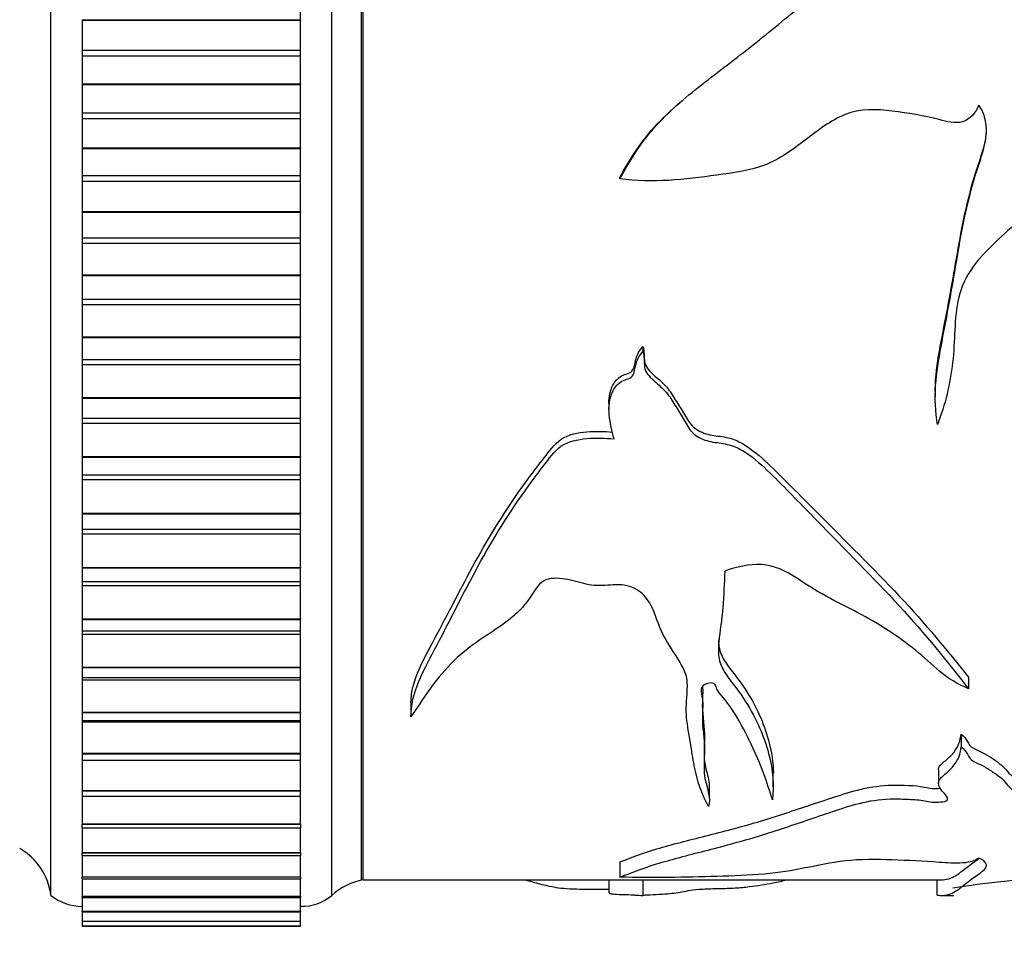
# Model space of a CAD drawing. Units: millimetres. Extents: x 0 to 835, y 0 to 1165.
# Drawn here: x 130 to 162, y 693 to 723 of the extents above; entities that cross this region are included whole.
import ezdxf
from ezdxf import colors
from ezdxf.entities.mleader import LeaderData, LeaderLine
from ezdxf.math import Vec2, Vec3

# ---------------------------------------------------------------- set-up
doc = ezdxf.new("R2010")
doc.units = ezdxf.units.MM
doc.layers.add('DV4_Défaut', color=7, linetype='Continuous')
doc.layers.add('Défaut', color=7, linetype='Continuous')

# ---------------------------------------------------------------- blocks, each defined once
blk = doc.blocks.new('_DOT')
at = {"color": 0}
blk.add_line((0, 0), (-1, 0), dxfattribs=at)
at = {"color": 0, "const_width": 0.333}
blk.add_lwpolyline([(-0.1665, 0, 1), (0.1665, 0, 1)], format="xyb", close=True, dxfattribs=at)
blk = doc.blocks.new('SE3')
at = {"layer": 'DV4_Défaut', "color": 7, "linetype": 'Continuous'}
for p, q in [((131.282, 695.003), (131.282, 746.003)), ((140.282, 695.003), (140.282, 746.003)), ((141.232, 695.503), (141.232, 745.503)), ((141.282, 695.503), (141.282, 745.503)), ((139.282, 723.069), (139.282, 723.915)), ((132.282, 723.069), (132.282, 723.048)), ((132.282, 723.069), (139.282, 723.069)), ((132.282, 723.048), (132.282, 722.09)), ((132.282, 723.048), (139.282, 723.048)), ((139.282, 723.069), (139.282, 723.048)), ((139.282, 722.09), (139.282, 723.048)), ((132.282, 722.09), (132.282, 721.912)), ((132.282, 722.09), (139.282, 722.09)), ((139.282, 721.912), (139.282, 722.09)), ((132.282, 721.912), (132.282, 721.017)), ((132.282, 721.912), (139.282, 721.912)), ((139.282, 721.017), (139.282, 721.912)), ((132.282, 721.017), (132.282, 720.996)), ((132.282, 721.017), (139.282, 721.017)), ((132.282, 720.996), (132.282, 720.079)), ((132.282, 720.996), (139.282, 720.996)), ((139.282, 721.017), (139.282, 720.996)), ((139.282, 720.079), (139.282, 720.996)), ((132.282, 720.079), (132.282, 719.901)), ((132.282, 720.079), (139.282, 720.079)), ((139.282, 719.901), (139.282, 720.079)), ((132.282, 719.901), (132.282, 718.962)), ((132.282, 719.901), (139.282, 719.901)), ((139.282, 718.962), (139.282, 719.901)), ((132.282, 718.962), (132.282, 718.942)), ((132.282, 718.962), (139.282, 718.962)), ((132.282, 718.942), (132.282, 718.071)), ((132.282, 718.942), (139.282, 718.942)), ((139.282, 718.962), (139.282, 718.942)), ((139.282, 718.071), (139.282, 718.942)), ((132.282, 718.071), (132.282, 717.894)), ((132.282, 718.071), (139.282, 718.071)), ((132.282, 717.894), (132.282, 716.917)), ((132.282, 717.894), (139.282, 717.894)), ((139.282, 717.894), (139.282, 718.071)), ((139.282, 716.917), (139.282, 717.894)), ((149.509, 718.013), (149.509, 717.963)), ((132.282, 716.917), (132.282, 716.897)), ((132.282, 716.917), (139.282, 716.917)), ((132.282, 716.897), (132.282, 716.077)), ((132.282, 716.897), (139.282, 716.897)), ((139.282, 716.917), (139.282, 716.897)), ((139.282, 716.077), (139.282, 716.897)), ((132.282, 716.077), (132.282, 715.902)), ((132.282, 716.077), (139.282, 716.077)), ((139.282, 715.902), (139.282, 716.077)), ((132.282, 715.902), (132.282, 714.893)), ((132.282, 715.902), (139.282, 715.902)), ((139.282, 714.893), (139.282, 715.902)), ((132.282, 714.893), (132.282, 714.873)), ((132.282, 714.893), (139.282, 714.893)), ((132.282, 714.873), (132.282, 714.11)), ((132.282, 714.873), (139.282, 714.873)), ((139.282, 714.893), (139.282, 714.873)), ((139.282, 714.11), (139.282, 714.873)), ((132.282, 714.11), (132.282, 713.937)), ((132.282, 714.11), (139.282, 714.11)), ((139.282, 713.937), (139.282, 714.11)), ((132.282, 713.937), (132.282, 712.903)), ((132.282, 713.937), (139.282, 713.937)), ((139.282, 712.903), (139.282, 713.937)), ((132.282, 712.903), (132.282, 712.883)), ((132.282, 712.903), (139.282, 712.903)), ((132.282, 712.883), (132.282, 712.181)), ((132.282, 712.883), (139.282, 712.883)), ((139.282, 712.903), (139.282, 712.883)), ((139.282, 712.181), (139.282, 712.883)), ((150.242, 712.59), (150.242, 712.432)), ((132.282, 712.181), (132.282, 712.013)), ((132.282, 712.181), (139.282, 712.181)), ((132.282, 712.013), (132.282, 710.958)), ((132.282, 712.013), (139.282, 712.013)), ((139.282, 712.013), (139.282, 712.181)), ((139.282, 710.958), (139.282, 712.013)), ((132.282, 710.958), (132.282, 710.939)), ((132.282, 710.958), (139.282, 710.958)), ((132.282, 710.939), (132.282, 710.302)), ((132.282, 710.939), (139.282, 710.939)), ((139.282, 710.958), (139.282, 710.939)), ((139.282, 710.302), (139.282, 710.939)), ((159.611, 711.169), (159.611, 710.98)), ((149.159, 710.779), (149.159, 710.582)), ((132.282, 710.302), (132.282, 710.139)), ((132.282, 710.302), (139.282, 710.302)), ((139.282, 710.139), (139.282, 710.302)), ((132.282, 710.139), (132.282, 709.071)), ((132.282, 710.139), (139.282, 710.139)), ((139.282, 709.071), (139.282, 710.139)), ((132.282, 709.071), (132.282, 709.053)), ((132.282, 709.071), (139.282, 709.071)), ((132.282, 709.053), (132.282, 708.485)), ((132.282, 709.053), (139.282, 709.053)), ((139.282, 709.071), (139.282, 709.053)), ((139.282, 708.485), (139.282, 709.053)), ((132.282, 708.485), (132.282, 708.328)), ((132.282, 708.485), (139.282, 708.485)), ((139.282, 708.328), (139.282, 708.485)), ((132.282, 708.328), (132.282, 707.253)), ((132.282, 708.328), (139.282, 708.328)), ((139.282, 707.253), (139.282, 708.328)), ((132.282, 707.253), (132.282, 707.235)), ((132.282, 707.253), (139.282, 707.253)), ((132.282, 707.235), (132.282, 706.736)), ((132.282, 707.235), (139.282, 707.235)), ((139.282, 707.253), (139.282, 707.235)), ((139.282, 706.736), (139.282, 707.235)), ((132.282, 706.736), (132.282, 706.589)), ((132.282, 706.736), (139.282, 706.736)), ((132.282, 706.589), (132.282, 705.515)), ((132.282, 706.589), (139.282, 706.589)), ((139.282, 706.589), (139.282, 706.736)), ((139.282, 705.515), (139.282, 706.589)), ((132.282, 705.515), (132.282, 705.498)), ((132.282, 705.515), (139.282, 705.515)), ((132.282, 705.498), (132.282, 705.064)), ((132.282, 705.498), (139.282, 705.498)), ((139.282, 705.515), (139.282, 705.498)), ((139.282, 705.064), (139.282, 705.498)), ((132.282, 705.064), (132.282, 704.935)), ((132.282, 705.064), (139.282, 705.064)), ((132.282, 704.935), (132.282, 703.866)), ((132.282, 704.935), (139.282, 704.935)), ((139.282, 704.935), (139.282, 705.064)), ((139.282, 703.866), (139.282, 704.935)), ((132.282, 703.866), (132.282, 703.85)), ((132.282, 703.866), (139.282, 703.866)), ((132.282, 703.85), (132.282, 703.479)), ((132.282, 703.85), (139.282, 703.85)), ((139.282, 703.866), (139.282, 703.85)), ((139.282, 703.479), (139.282, 703.85)), ((132.282, 703.479), (132.282, 703.374)), ((132.282, 703.479), (139.282, 703.479)), ((132.282, 703.374), (132.282, 702.318)), ((132.282, 703.374), (139.282, 703.374)), ((139.282, 703.374), (139.282, 703.479)), ((139.282, 702.318), (139.282, 703.374)), ((132.282, 702.318), (132.282, 702.303)), ((132.282, 702.318), (139.282, 702.318)), ((132.282, 702.303), (132.282, 701.99)), ((132.282, 702.303), (139.282, 702.303)), ((139.282, 702.318), (139.282, 702.303)), ((139.282, 701.99), (139.282, 702.303)), ((132.282, 701.99), (132.282, 701.916)), ((132.282, 701.99), (139.282, 701.99)), ((132.282, 701.916), (132.282, 700.879)), ((132.282, 701.916), (139.282, 701.916)), ((139.282, 701.916), (139.282, 701.99)), ((139.282, 700.879), (139.282, 701.916)), ((160.673, 701.997), (160.673, 701.627)), ((142.816, 701.174), (142.816, 700.783)), ((152.163, 701.123), (152.163, 701.464)), ((132.282, 700.879), (132.282, 700.865)), ((132.282, 700.879), (139.282, 700.879)), ((132.282, 700.865), (132.282, 700.606)), ((132.282, 700.865), (139.282, 700.865)), ((139.282, 700.879), (139.282, 700.865)), ((139.282, 700.606), (139.282, 700.865)), ((142.816, 701.113), (142.816, 700.725)), ((132.282, 700.606), (132.282, 700.57)), ((132.282, 700.606), (139.282, 700.606)), ((132.282, 700.57), (132.282, 699.558)), ((132.282, 700.57), (139.282, 700.57)), ((139.282, 700.57), (139.282, 700.606)), ((139.282, 699.558), (139.282, 700.57)), ((152.22, 699.764), (152.22, 700.175)), ((160.443, 700.173), (160.443, 699.766)), ((132.282, 699.558), (132.282, 699.545)), ((132.282, 699.558), (139.282, 699.558)), ((132.282, 699.545), (132.282, 699.336)), ((132.282, 699.545), (139.282, 699.545)), ((132.282, 699.344), (132.282, 698.363)), ((132.282, 699.336), (139.282, 699.336)), ((139.282, 699.558), (139.282, 699.545)), ((139.282, 699.336), (139.282, 699.545)), ((139.282, 698.363), (139.282, 699.344)), ((159.716, 699.026), (159.716, 698.591)), ((154.422, 698.483), (154.422, 698.92)), ((132.282, 698.363), (132.282, 698.351)), ((132.282, 698.363), (139.282, 698.363)), ((132.282, 698.351), (132.282, 698.187)), ((132.282, 698.351), (139.282, 698.351)), ((139.282, 698.363), (139.282, 698.351)), ((139.282, 698.187), (139.282, 698.351)), ((152.376, 698.143), (152.376, 698.587)), ((132.282, 698.198), (132.282, 697.301)), ((132.282, 698.187), (139.282, 698.187)), ((139.282, 697.301), (139.282, 698.198)), ((132.282, 697.301), (132.282, 697.291)), ((132.282, 697.301), (139.282, 697.301)), ((132.282, 697.167), (132.282, 697.291)), ((132.282, 697.291), (139.282, 697.291)), ((132.282, 697.176), (132.282, 696.379)), ((132.282, 697.167), (139.282, 697.167)), ((139.282, 697.301), (139.282, 697.291)), ((139.282, 697.291), (139.282, 697.167)), ((139.282, 696.379), (139.282, 697.176)), ((132.282, 696.379), (132.282, 696.37)), ((132.282, 696.379), (139.282, 696.379)), ((132.282, 696.281), (132.282, 696.37)), ((132.282, 696.37), (139.282, 696.37)), ((132.282, 696.289), (132.282, 695.601)), ((132.282, 696.281), (139.282, 696.281)), ((139.282, 696.379), (139.282, 696.37)), ((139.282, 696.37), (139.282, 696.281)), ((139.282, 695.601), (139.282, 696.289)), ((149.509, 696.075), (149.509, 695.587)), ((132.282, 695.601), (132.282, 695.594)), ((132.282, 695.601), (139.282, 695.601)), ((132.282, 695.534), (132.282, 695.594)), ((132.282, 695.594), (139.282, 695.594)), ((132.282, 695.541), (132.282, 694.974)), ((132.282, 695.534), (139.282, 695.534)), ((139.282, 695.601), (139.282, 695.594)), ((139.282, 695.594), (139.282, 695.534)), ((139.282, 694.974), (139.282, 695.541)), ((141.282, 695.503), (159.805, 695.503)), ((149.159, 695.503), (149.159, 695.093)), ((150.242, 695.503), (150.242, 695.004)), ((159.659, 695.503), (159.659, 695.017)), ((132.282, 694.974), (132.282, 694.968)), ((132.282, 694.974), (139.282, 694.974)), ((132.282, 694.932), (132.282, 694.968)), ((132.282, 694.968), (139.282, 694.968)), ((132.282, 694.937), (132.282, 694.5)), ((132.282, 694.932), (139.282, 694.932)), ((139.282, 694.974), (139.282, 694.968)), ((139.282, 694.968), (139.282, 694.932)), ((139.282, 694.5), (139.282, 694.937)), ((159.804, 695.003), (160.206, 695.003)), ((132.282, 694.5), (132.282, 694.496)), ((132.282, 694.5), (139.282, 694.5)), ((132.282, 694.477), (132.282, 694.496)), ((132.282, 694.496), (139.282, 694.496)), ((132.282, 694.481), (132.282, 694.182)), ((132.282, 694.477), (139.282, 694.477)), ((139.282, 694.5), (139.282, 694.496)), ((139.282, 694.496), (139.282, 694.477)), ((139.282, 694.182), (139.282, 694.481)), ((132.282, 694.182), (132.282, 694.18)), ((132.282, 694.182), (139.282, 694.182)), ((132.282, 694.173), (132.282, 694.18)), ((132.282, 694.18), (139.282, 694.18)), ((132.282, 694.176), (132.282, 694.023)), ((132.282, 694.173), (139.282, 694.173)), ((132.282, 694.023), (132.282, 694.022)), ((132.282, 694.023), (139.282, 694.023)), ((132.282, 694.022), (132.282, 694.022)), ((132.282, 694.022), (139.282, 694.022)), ((132.282, 694.022), (139.282, 694.022)), ((139.282, 694.182), (139.282, 694.18)), ((139.282, 694.18), (139.282, 694.173)), ((139.282, 694.023), (139.282, 694.176)), ((139.282, 694.023), (139.282, 694.022)), ((139.282, 694.022), (139.282, 694.022))]:
    blk.add_line(p, q, dxfattribs=at)
for centre, radius, start, end in [((129.297, 694.763), 2, 6.9019, 60.4783), ((141.641, 693.536), 2, 100.3342, 132.7959), ((164.307, 670.338), 25.237, 78.2371, 99.4291), ((132.281, 696.253), 1.6, 231.3751, 270.0448), ((139.318, 696.153), 1.5, 268.6093, 309.9708)]:
    blk.add_arc(centre, radius, start, end, dxfattribs=at)
for points, knots in [([(149.509, 717.963), (149.84, 718.577), (150.213, 719.175), (151.146, 720.192), (151.682, 720.637), (152.778, 721.493), (153.337, 721.906), (154.42, 722.775), (154.951, 723.222), (155.764, 723.87), (156.038, 724.082), (156.595, 724.494), (156.876, 724.697), (157.491, 725.02), (157.823, 725.133), (158.346, 725.163), (158.52, 725.154), (158.866, 725.123), (159.041, 725.103), (159.291, 725.027), (159.37, 724.988), (159.536, 724.932), (159.628, 724.929), (159.803, 724.956), (159.909, 724.95), (160.022, 725.084), (160.007, 725.185), (159.956, 725.438), (159.856, 725.591), (159.732, 725.916), (159.699, 726.095), (159.752, 726.444), (159.86, 726.595), (160.055, 726.89), (160.136, 727.045), (160.278, 727.362), (160.342, 727.525), (160.412, 727.865), (160.428, 728.038), (160.443, 728.209)], [0, 0, 0, 0, 0.125, 0.125, 0.25, 0.25, 0.375, 0.375, 0.5, 0.5, 0.5625, 0.5625, 0.625, 0.625, 0.6875, 0.6875, 0.71875, 0.71875, 0.75, 0.75, 0.765625, 0.765625, 0.78125, 0.78125, 0.796875, 0.796875, 0.8125, 0.8125, 0.84375, 0.84375, 0.875, 0.875, 0.90625, 0.90625, 0.9375, 0.9375, 0.96875, 0.96875, 1, 1, 1, 1]), ([(149.509, 718.013), (149.844, 718.623), (150.223, 719.216), (150.958, 719.996), (151.242, 720.255), (151.538, 720.503)], [0, 0, 0, 0, 0.64204, 0.64204, 1, 1, 1, 1]), ([(161.011, 720.324), (160.901, 720.093), (160.733, 719.869), (160.243, 719.726), (159.983, 719.802), (159.241, 719.994), (158.739, 720.074), (157.729, 720.201), (157.2, 720.221), (156.255, 719.838), (155.85, 719.518), (155.033, 718.897), (154.623, 718.59), (153.649, 718.224), (153.124, 718.154), (152.098, 718.02), (151.585, 717.952), (150.553, 717.888), (150.032, 717.908), (149.509, 717.963)], [0, 0, 0, 0, 0.0625, 0.0625, 0.125, 0.125, 0.25, 0.25, 0.375, 0.375, 0.5, 0.5, 0.625, 0.625, 0.75, 0.75, 0.875, 0.875, 1, 1, 1, 1]), ([(159.681, 710.096), (159.62, 710.505), (159.595, 710.925), (159.651, 711.762), (159.719, 712.179), (159.958, 713.435), (160.122, 714.287), (160.406, 716.015), (160.563, 716.889), (160.915, 718.179), (161.077, 718.599), (161.297, 719.466), (161.282, 719.958), (161.011, 720.324)], [0, 0, 0, 0, 0.125, 0.125, 0.25, 0.25, 0.5, 0.5, 0.75, 0.75, 0.875, 0.875, 1, 1, 1, 1]), ([(159.612, 711.168), (159.611, 711.287), (159.615, 711.405), (159.651, 711.935), (159.72, 712.343), (159.958, 713.575), (160.122, 714.41), (160.407, 716.106), (160.563, 716.962), (160.915, 718.227), (161.077, 718.637), (161.229, 719.224), (161.253, 719.394), (161.251, 719.563)], [0, 0, 0, 0, 0.043238, 0.043238, 0.193185, 0.193185, 0.49308, 0.49308, 0.792974, 0.792974, 0.942921, 0.942921, 1, 1, 1, 1]), ([(169.64, 712.36), (169.226, 712.915), (168.803, 713.472), (168.012, 714.63), (167.677, 715.256), (167.058, 716.112), (166.827, 716.38), (166.258, 716.833), (165.925, 717.01), (165.215, 717.132), (164.845, 717.083), (164.117, 717.023), (163.749, 717.041), (163.022, 716.98), (162.673, 716.855), (162.069, 716.444), (161.803, 716.19), (161.277, 715.687), (161.021, 715.426), (160.601, 714.845), (160.445, 714.513), (160.205, 713.486), (160.247, 712.767), (160.089, 711.397), (159.931, 710.735), (159.681, 710.096)], [0, 0, 0, 0, 0.125, 0.125, 0.25, 0.25, 0.3125, 0.3125, 0.375, 0.375, 0.4375, 0.4375, 0.5, 0.5, 0.5625, 0.5625, 0.625, 0.625, 0.6875, 0.6875, 0.75, 0.75, 0.875, 0.875, 1, 1, 1, 1]), ([(149.158, 710.778), (149.156, 710.977), (149.19, 711.179), (149.35, 711.476), (149.442, 711.584), (149.681, 711.722), (149.859, 711.728), (149.992, 711.965), (149.996, 712.106), (150.08, 712.364), (150.145, 712.488), (150.242, 712.59)], [0, 0, 0, 0, 0.276902, 0.276902, 0.457677, 0.457677, 0.638451, 0.638451, 0.819226, 0.819226, 1, 1, 1, 1]), ([(150.242, 712.59), (150.3, 712.433), (150.276, 712.264), (150.325, 711.935), (150.456, 711.806), (150.709, 711.577), (150.843, 711.468), (151.072, 711.222), (151.162, 711.082), (151.34, 710.799), (151.431, 710.66), (151.607, 710.38), (151.678, 710.229), (151.886, 709.974), (152.038, 709.882), (152.366, 709.762), (152.541, 709.739), (152.891, 709.693), (153.062, 709.657), (153.383, 709.52), (153.53, 709.429), (153.945, 709.135), (154.187, 708.902), (154.902, 708.21), (155.36, 707.743), (156.727, 706.366), (157.633, 705.476), (159.284, 703.721), (160.003, 702.839), (160.673, 701.997)], [0, 0, 0, 0, 0.03125, 0.03125, 0.0625, 0.0625, 0.09375, 0.09375, 0.125, 0.125, 0.15625, 0.15625, 0.1875, 0.1875, 0.21875, 0.21875, 0.25, 0.25, 0.28125, 0.28125, 0.3125, 0.3125, 0.375, 0.375, 0.5, 0.5, 0.75, 0.75, 1, 1, 1, 1]), ([(149.32, 709.631), (149.263, 709.886), (149.194, 710.142), (149.141, 710.664), (149.162, 710.944), (149.355, 711.302), (149.448, 711.414), (149.697, 711.551), (149.872, 711.562), (149.991, 711.807), (149.998, 711.946), (150.081, 712.204), (150.146, 712.329), (150.242, 712.432)], [0, 0, 0, 0, 0.25, 0.25, 0.5, 0.5, 0.625, 0.625, 0.75, 0.75, 0.875, 0.875, 1, 1, 1, 1]), ([(150.242, 712.432), (150.299, 712.274), (150.277, 712.104), (150.322, 711.773), (150.448, 711.639), (150.699, 711.407), (150.832, 711.296), (151.062, 711.05), (151.152, 710.909), (151.328, 710.625), (151.418, 710.484), (151.593, 710.201), (151.664, 710.051), (151.861, 709.786), (152.008, 709.686), (152.333, 709.556), (152.509, 709.527), (152.862, 709.481), (153.036, 709.449), (153.361, 709.312), (153.511, 709.22), (153.929, 708.921), (154.173, 708.684), (154.889, 707.977), (155.349, 707.499), (156.719, 706.091), (157.625, 705.184), (159.288, 703.381), (160.006, 702.482), (160.673, 701.627)], [0, 0, 0, 0, 0.03125, 0.03125, 0.0625, 0.0625, 0.09375, 0.09375, 0.125, 0.125, 0.15625, 0.15625, 0.1875, 0.1875, 0.21875, 0.21875, 0.25, 0.25, 0.28125, 0.28125, 0.3125, 0.3125, 0.375, 0.375, 0.5, 0.5, 0.75, 0.75, 1, 1, 1, 1]), ([(142.816, 700.725), (142.795, 701.472), (143.233, 702.241), (144.074, 703.832), (144.486, 704.68), (145.425, 706.399), (145.962, 707.27), (146.743, 708.351), (146.905, 708.567), (147.239, 708.997), (147.393, 709.232), (147.849, 709.561), (148.155, 709.618), (148.736, 709.674), (149.028, 709.663), (149.32, 709.631)], [0, 0, 0, 0, 0.25, 0.25, 0.5, 0.5, 0.75, 0.75, 0.8125, 0.8125, 0.875, 0.875, 0.9375, 0.9375, 1, 1, 1, 1]), ([(142.816, 701.172), (142.819, 701.889), (143.248, 702.626), (144.08, 704.169), (144.493, 705.003), (145.435, 706.692), (145.972, 707.544), (146.753, 708.601), (146.914, 708.812), (147.247, 709.233), (147.398, 709.461), (147.865, 709.782), (148.162, 709.833), (148.722, 709.884), (148.998, 709.877), (149.272, 709.849)], [0, 0, 0, 0, 0.245845, 0.245845, 0.498387, 0.498387, 0.750928, 0.750928, 0.814063, 0.814063, 0.877199, 0.877199, 0.940334, 0.940334, 1, 1, 1, 1]), ([(160.673, 701.627), (160.324, 701.774), (160.02, 701.961), (159.492, 702.4), (159.25, 702.637), (158.433, 703.306), (157.805, 703.708), (156.793, 704.24), (156.448, 704.412), (155.777, 704.779), (155.463, 704.985), (154.822, 705.392), (154.464, 705.582), (153.644, 705.627), (153.241, 705.529), (152.866, 705.396)], [0, 0, 0, 0, 0.125, 0.125, 0.25, 0.25, 0.5, 0.5, 0.625, 0.625, 0.75, 0.75, 0.875, 0.875, 1, 1, 1, 1]), ([(152.866, 705.396), (152.851, 704.998), (152.836, 704.608), (152.776, 703.849), (152.713, 703.481), (152.661, 702.941), (152.656, 702.759), (152.723, 702.412), (152.799, 702.253), (153.099, 701.802), (153.342, 701.521), (153.893, 700.654), (154.132, 700.086), (154.413, 699.022), (154.461, 698.518), (154.393, 698.065)], [0, 0, 0, 0, 0.125, 0.125, 0.25, 0.25, 0.3125, 0.3125, 0.375, 0.375, 0.5, 0.5, 0.75, 0.75, 1, 1, 1, 1]), ([(152.349, 697.849), (152.138, 698.242), (151.98, 698.68), (151.846, 699.396), (151.811, 699.645), (151.725, 700.16), (151.672, 700.427), (151.62, 700.981), (151.647, 701.273), (151.675, 701.723), (151.674, 701.874), (151.602, 702.171), (151.529, 702.317), (151.269, 702.755), (151.059, 703.049), (150.734, 703.666), (150.659, 704.007), (150.403, 704.488), (150.279, 704.646), (149.94, 704.892), (149.704, 704.954), (149.239, 704.959), (149.005, 704.93), (148.544, 704.94), (148.32, 705.002), (147.871, 705.122), (147.641, 705.175), (147.28, 705.16), (147.161, 705.133), (146.967, 705.016), (146.897, 704.938), (146.713, 704.693), (146.62, 704.518), (146.369, 704.201), (146.22, 704.055), (145.739, 703.654), (145.368, 703.428), (144.671, 702.952), (144.361, 702.695), (143.551, 701.874), (143.187, 701.277), (142.816, 700.725)], [0, 0, 0, 0, 0.125, 0.125, 0.1875, 0.1875, 0.25, 0.25, 0.3125, 0.3125, 0.34375, 0.34375, 0.375, 0.375, 0.4375, 0.4375, 0.5, 0.5, 0.53125, 0.53125, 0.5625, 0.5625, 0.59375, 0.59375, 0.625, 0.625, 0.65625, 0.65625, 0.671875, 0.671875, 0.6875, 0.6875, 0.71875, 0.71875, 0.75, 0.75, 0.8125, 0.8125, 0.875, 0.875, 1, 1, 1, 1]), ([(152.665, 703.196), (152.665, 703.123), (152.671, 703.05), (152.71, 702.806), (152.781, 702.644), (153.073, 702.196), (153.322, 701.92), (153.879, 701.071), (154.124, 700.511), (154.371, 699.604), (154.424, 699.25), (154.424, 698.917)], [0, 0, 0, 0, 0.041546, 0.041546, 0.139246, 0.139246, 0.334648, 0.334648, 0.72545, 0.72545, 1, 1, 1, 1]), ([(154.393, 698.065), (154.235, 698.606), (154.023, 699.211), (153.556, 700.176), (153.384, 700.509), (153.071, 701.018), (152.953, 701.19), (152.738, 701.439), (152.653, 701.519), (152.596, 701.66), (152.592, 701.712), (152.532, 701.802), (152.446, 701.818), (152.231, 701.795), (152.118, 701.704), (152.103, 701.509), (152.135, 701.411), (152.18, 701.123), (152.153, 700.932), (152.143, 700.375), (152.225, 700.019), (152.215, 699.339), (152.175, 699.015), (152.313, 698.406), (152.425, 698.119), (152.349, 697.849)], [0, 0, 0, 0, 0.25, 0.25, 0.375, 0.375, 0.4375, 0.4375, 0.46875, 0.46875, 0.484375, 0.484375, 0.5, 0.5, 0.53125, 0.53125, 0.5625, 0.5625, 0.625, 0.625, 0.75, 0.75, 0.875, 0.875, 1, 1, 1, 1]), ([(152.149, 701.696), (152.152, 701.68), (152.154, 701.664), (152.163, 701.586), (152.165, 701.524), (152.164, 701.462)], [0, 0, 0, 0, 0.204542, 0.204542, 1, 1, 1, 1]), ([(152.15, 701.13), (152.149, 701.119), (152.149, 701.108), (152.149, 700.737), (152.226, 700.393), (152.212, 699.735), (152.177, 699.422), (152.291, 698.94), (152.351, 698.759), (152.369, 698.584)], [0, 0, 0, 0, 0.0115206, 0.0115206, 0.3860725, 0.3860725, 0.7606244, 0.7606244, 1, 1, 1, 1]), ([(159.716, 699.023), (159.716, 699.051), (159.721, 699.08), (159.765, 699.197), (159.876, 699.271), (160.064, 699.428), (160.143, 699.512), (160.353, 699.774), (160.413, 699.971), (160.443, 700.173)], [0, 0, 0, 0, 0.073138, 0.073138, 0.304854, 0.304854, 0.536569, 0.536569, 1, 1, 1, 1]), ([(160.443, 700.173), (160.534, 700.103), (160.595, 700.024), (160.68, 699.86), (160.723, 699.773), (160.947, 699.663), (161.068, 699.613), (161.28, 699.498), (161.376, 699.437), (161.652, 699.252), (161.807, 699.119), (162.041, 698.836), (162.211, 698.711), (162.348, 698.583)], [0, 0, 0, 0, 0.125, 0.125, 0.25, 0.25, 0.375, 0.375, 0.5, 0.5, 0.75, 0.75, 1, 1, 1, 1]), ([(149.509, 695.587), (149.84, 695.718), (150.213, 695.869), (151.146, 696.152), (151.682, 696.29), (152.778, 696.572), (153.337, 696.718), (154.42, 697.046), (154.951, 697.226), (155.764, 697.503), (156.038, 697.597), (156.595, 697.782), (156.876, 697.877), (157.491, 698.03), (157.823, 698.085), (158.346, 698.1), (158.52, 698.095), (158.866, 698.08), (159.041, 698.07), (159.291, 698.034), (159.37, 698.015), (159.536, 697.988), (159.628, 697.987), (159.803, 698), (159.909, 697.997), (160.022, 698.061), (160.007, 698.11), (159.956, 698.234), (159.856, 698.311), (159.732, 698.476), (159.699, 698.569), (159.752, 698.754), (159.86, 698.835), (160.055, 698.997), (160.136, 699.084), (160.278, 699.264), (160.342, 699.358), (160.412, 699.558), (160.428, 699.662), (160.443, 699.766)], [0, 0, 0, 0, 0.125, 0.125, 0.25, 0.25, 0.375, 0.375, 0.5, 0.5, 0.5625, 0.5625, 0.625, 0.625, 0.6875, 0.6875, 0.71875, 0.71875, 0.75, 0.75, 0.765625, 0.765625, 0.78125, 0.78125, 0.796875, 0.796875, 0.8125, 0.8125, 0.84375, 0.84375, 0.875, 0.875, 0.90625, 0.90625, 0.9375, 0.9375, 0.96875, 0.96875, 1, 1, 1, 1]), ([(160.443, 699.766), (160.536, 699.693), (160.597, 699.611), (160.683, 699.44), (160.733, 699.353), (160.96, 699.241), (161.081, 699.189), (161.291, 699.071), (161.387, 699.008), (161.572, 698.882), (161.664, 698.818), (161.817, 698.682), (161.873, 698.61), (162.045, 698.397), (162.213, 698.273), (162.348, 698.144)], [0, 0, 0, 0, 0.125, 0.125, 0.25, 0.25, 0.375, 0.375, 0.5, 0.5, 0.625, 0.625, 0.75, 0.75, 1, 1, 1, 1]), ([(149.509, 696.075), (149.844, 696.206), (150.223, 696.356), (151.167, 696.635), (151.707, 696.771), (152.809, 697.049), (153.371, 697.193), (154.458, 697.518), (154.992, 697.696), (155.81, 697.969), (156.085, 698.061), (156.646, 698.244), (156.93, 698.336), (157.551, 698.483), (157.887, 698.531), (158.583, 698.541), (158.938, 698.532), (159.349, 698.464), (159.427, 698.444), (159.596, 698.426), (159.683, 698.432), (159.767, 698.439)], [0, 0, 0, 0, 0.160066, 0.160066, 0.320131, 0.320131, 0.480197, 0.480197, 0.640263, 0.640263, 0.720296, 0.720296, 0.800329, 0.800329, 0.880362, 0.880362, 0.960394, 0.960394, 0.980403, 0.980403, 1, 1, 1, 1]), ([(161.011, 696.196), (160.901, 696.127), (160.733, 696.063), (160.243, 696.022), (159.983, 696.044), (159.241, 696.099), (158.739, 696.122), (157.729, 696.159), (157.2, 696.165), (156.255, 696.053), (155.85, 695.963), (155.033, 695.801), (154.623, 695.728), (153.649, 695.643), (153.124, 695.628), (152.098, 695.599), (151.585, 695.584), (150.553, 695.571), (150.032, 695.575), (149.509, 695.587)], [0, 0, 0, 0, 0.0625, 0.0625, 0.125, 0.125, 0.25, 0.25, 0.375, 0.375, 0.5, 0.5, 0.625, 0.625, 0.75, 0.75, 0.875, 0.875, 1, 1, 1, 1]), ([(159.659, 695.021), (159.693, 695.009), (159.744, 695.003), (159.958, 695.002), (160.122, 695.047), (160.406, 695.228), (160.563, 695.365), (160.915, 695.631), (161.077, 695.727), (161.297, 695.947), (161.282, 696.086), (161.011, 696.196)], [0, 0, 0, 0, 0.104027, 0.104027, 0.402685, 0.402685, 0.701342, 0.701342, 0.850671, 0.850671, 1, 1, 1, 1]), ([(159.804, 695.503), (159.962, 695.503), (160.123, 695.547), (160.407, 695.724), (160.563, 695.858), (160.866, 696.082), (160.949, 696.135), (161.028, 696.192)], [0, 0, 0, 0, 0.434282, 0.434282, 0.872871, 0.872871, 1, 1, 1, 1]), ([(146.516, 695.495), (146.539, 695.488), (146.563, 695.48), (146.743, 695.426), (146.905, 695.382), (147.239, 695.304), (147.393, 695.265), (147.849, 695.216), (148.155, 695.208), (148.683, 695.201), (148.921, 695.201), (149.159, 695.204)], [0, 0, 0, 0, 0.0385178, 0.0385178, 0.2904189, 0.2904189, 0.54232, 0.54232, 0.794221, 0.794221, 1, 1, 1, 1]), ([(150.242, 695.004), (150.299, 695.005), (150.277, 695.008), (150.322, 695.018), (150.448, 695.024), (150.699, 695.035), (150.832, 695.042), (151.062, 695.058), (151.152, 695.068), (151.328, 695.092), (151.418, 695.105), (151.593, 695.134), (151.664, 695.152), (151.861, 695.185), (152.008, 695.199), (152.333, 695.217), (152.509, 695.221), (152.862, 695.228), (153.036, 695.232), (153.361, 695.253), (153.511, 695.268), (153.929, 695.317), (154.173, 695.36), (154.561, 695.437), (154.709, 695.468), (154.856, 695.502)], [0, 0, 0, 0, 0.0754548, 0.0754548, 0.1509097, 0.1509097, 0.2263645, 0.2263645, 0.3018193, 0.3018193, 0.3772741, 0.3772741, 0.452729, 0.452729, 0.5281838, 0.5281838, 0.6036386, 0.6036386, 0.6790935, 0.6790935, 0.7545483, 0.7545483, 0.9054579, 0.9054579, 1, 1, 1, 1]), ([(149.158, 695.096), (149.156, 695.077), (149.191, 695.061), (149.355, 695.041), (149.448, 695.035), (149.697, 695.028), (149.872, 695.028), (149.991, 695.017), (149.998, 695.013), (150.081, 695.007), (150.146, 695.005), (150.242, 695.004)], [0, 0, 0, 0, 0.278647, 0.278647, 0.458985, 0.458985, 0.639323, 0.639323, 0.819662, 0.819662, 1, 1, 1, 1])]:
    blk.add_open_spline(points, degree=3, knots=knots, dxfattribs=at)

msp = doc.modelspace()

# ---------------------------------------------------------------- block references
at = {"layer": 'Défaut'}
msp.add_blockref('SE3', (0, 0), dxfattribs=at)

# ---------------------------------------------------------------- leaders
at = {"layer": 'Défaut', "color": 7, "linetype": 'Continuous'}
ml = msp.add_multileader_mtext('Standard', dxfattribs=at)
ml.set_content('{\\pxsm0.9;\\fSolid Edge ISO|b1||i0||c0|p34;\\W1.;30/12/2020\\P}', color=256)
ml.set_leader_properties()
ml.set_arrow_properties(name='DOT')
ml.build(insert=Vec2(0, 0))
ml.multileader.update_dxf_attribs({"leader_type": 0, "dogleg_length": 0, "arrow_head_size": 12})
ctx = ml.context
ctx.base_point, ctx.char_height, ctx.arrow_head_size, ctx.landing_gap_size = Vec3(747.016, 1157.46), 12, 12, 4.2
notes = []
notes.append((ctx, [(0, (0, 0, 0), (0, 0), (1, 0), 1, [])]))
ctx.mtext.insert = Vec3(749.016, 1163.58)
for ctx, leaders in notes:
    for number, flags, end, landing, length, lines in leaders:
        leader = LeaderData()
        leader.index, (leader.has_last_leader_line, leader.has_dogleg_vector, leader.attachment_direction) = number, flags
        leader.last_leader_point, leader.dogleg_vector, leader.dogleg_length = Vec3(end), Vec3(landing), length
        for number, points, colour, breaks in lines:
            line = LeaderLine()
            line.index, line.vertices, line.color, line.breaks = number, Vec3.list(points), colors.encode_raw_color(colour), breaks
            leader.lines.append(line)
        ctx.leaders.append(leader)

doc.saveas('drawing.dxf')
